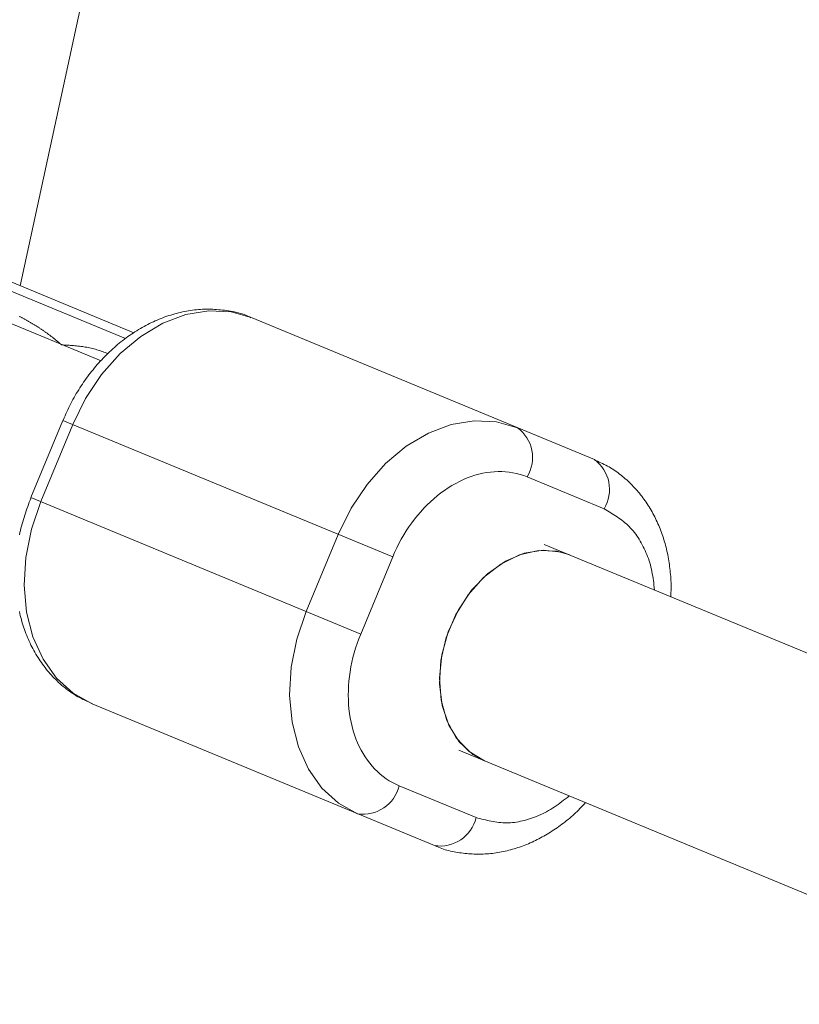
# Model space of a CAD drawing. Units: millimetres. Extents: x 111.7 to 175, y 67.8 to 134.1.
# Drawn here: x 130 to 130.3, y 103.4 to 103.7 of the extents above; entities that cross this region are included whole.
import ezdxf

# ---------------------------------------------------------------- set-up
doc = ezdxf.new("R2010")
doc.units = ezdxf.units.MM
doc.header["$MEASUREMENT"] = 0
doc.linetypes.add('AI-Linetype-0', pattern=[2.116667, 1.058333, -1.058333])
doc.layers.add('Ebene 1', color=7, linetype='Continuous', lineweight=0)

# ---------------------------------------------------------------- blocks, each defined once
blk = doc.blocks.new('Block_0')
at = {"layer": 'Ebene 1', "color": 250, "lineweight": 9}
for p, q in [((130.04562, 103.62662), (130.83027, 107.24863)), ((130.08345, 103.6077), (129.93508, 103.66916)), ((130.07463, 103.59972), (129.93281, 103.65846)), ((130.08643, 103.60971), (130.01773, 103.63817)), ((130.12881, 103.61516), (130.25166, 103.56427)), ((130.06095, 103.57833), (130.04947, 103.55061)), ((130.05298, 103.54915), (130.06446, 103.57687)), ((130.06095, 103.57833), (130.17928, 103.52931)), ((130.22754, 103.55803), (130.25514, 103.5466)), ((130.1678, 103.50159), (130.04947, 103.55061)), ((130.15972, 103.53741), (130.14824, 103.5097)), ((131.25787, 103.1096), (130.23369, 103.53383)), ((130.1678, 103.50159), (130.17928, 103.52931)), ((130.07141, 103.47658), (130.19426, 103.42569)), ((130.20307, 103.45992), (131.23629, 103.03195)), ((130.20922, 103.43573), (130.18162, 103.44716))]:
    blk.add_line(p, q, dxfattribs=at)
for points in [[(130.04528, 103.61566), (130.04549, 103.61555), (130.04571, 103.61544), (130.04592, 103.61533), (130.04613, 103.61522), (130.04634, 103.61511), (130.04655, 103.615), (130.04676, 103.61489), (130.04697, 103.61478), (130.04718, 103.61466), (130.04739, 103.61455), (130.04759, 103.61443), (130.0478, 103.61432), (130.04801, 103.6142), (130.04822, 103.61409), (130.04842, 103.61397), (130.04863, 103.61385), (130.04884, 103.61373), (130.04904, 103.61361), (130.04925, 103.61349), (130.04945, 103.61337), (130.04966, 103.61325), (130.04986, 103.61313), (130.05007, 103.61301), (130.05027, 103.61288), (130.05047, 103.61276), (130.05068, 103.61264), (130.05088, 103.61251), (130.05108, 103.61239), (130.05128, 103.61226), (130.05149, 103.61213), (130.05169, 103.61201), (130.05189, 103.61188), (130.05209, 103.61175), (130.05229, 103.61162), (130.05249, 103.61149), (130.05269, 103.61136), (130.05289, 103.61123), (130.05308, 103.6111), (130.05328, 103.61096), (130.05348, 103.61083), (130.05368, 103.6107), (130.05387, 103.61056), (130.05407, 103.61043), (130.05426, 103.61029), (130.05446, 103.61015), (130.05465, 103.61002), (130.05485, 103.60988), (130.05504, 103.60974), (130.05523, 103.6096), (130.05543, 103.60946), (130.05562, 103.60932), (130.05581, 103.60918), (130.056, 103.60904), (130.05619, 103.60889), (130.05639, 103.60875), (130.05658, 103.60861), (130.05676, 103.60846), (130.05695, 103.60832), (130.05714, 103.60817), (130.05733, 103.60802), (130.05752, 103.60788), (130.0577, 103.60773), (130.05789, 103.60758), (130.05808, 103.60743), (130.05826, 103.60728), (130.05844, 103.60712), (130.05863, 103.60697), (130.05881, 103.60682), (130.05899, 103.60666), (130.05917, 103.60651), (130.05935, 103.60635), (130.05954, 103.6062), (130.05972, 103.60604), (130.0599, 103.60589), (130.06008, 103.60573), (130.06026, 103.60557), (130.06044, 103.60541)], [(130.12855, 103.61514), (130.12791, 103.61546), (130.12727, 103.61576), (130.12661, 103.61604), (130.12595, 103.61629), (130.12527, 103.61652), (130.12459, 103.61673), (130.12391, 103.61692), (130.12321, 103.6171), (130.12251, 103.61725), (130.12181, 103.61739), (130.1211, 103.61752), (130.12039, 103.61763), (130.11968, 103.61774), (130.11896, 103.61783), (130.11825, 103.61792), (130.11754, 103.61799), (130.11682, 103.61806), (130.11611, 103.61812), (130.11539, 103.61816), (130.11468, 103.6182), (130.11396, 103.61822), (130.11324, 103.61824), (130.11252, 103.61824), (130.1118, 103.61822), (130.11108, 103.6182), (130.11036, 103.61816), (130.10964, 103.61811), (130.10892, 103.61805), (130.1082, 103.61797), (130.10748, 103.61788), (130.10676, 103.61778), (130.10604, 103.61767), (130.10532, 103.61754), (130.10461, 103.61741), (130.10389, 103.61726), (130.10318, 103.6171), (130.10246, 103.61693), (130.10175, 103.61675), (130.10104, 103.61656), (130.10034, 103.61636), (130.09963, 103.61615), (130.09893, 103.61592), (130.09823, 103.61569), (130.09753, 103.61544), (130.09683, 103.61519), (130.09614, 103.61492), (130.09545, 103.61464), (130.09476, 103.61435), (130.09408, 103.61405), (130.0934, 103.61374), (130.09272, 103.61342), (130.09204, 103.61309), (130.09137, 103.61275), (130.0907, 103.6124), (130.09004, 103.61204), (130.08938, 103.61167), (130.08872, 103.6113), (130.08807, 103.61091), (130.08742, 103.61051), (130.08677, 103.6101), (130.08613, 103.60968), (130.0855, 103.60926), (130.08487, 103.60882), (130.08424, 103.60838), (130.08361, 103.60792), (130.083, 103.60746), (130.08238, 103.60699), (130.08177, 103.60651), (130.08117, 103.60602), (130.08057, 103.60553), (130.07998, 103.60502), (130.07939, 103.60451), (130.0788, 103.60399), (130.07823, 103.60346), (130.07765, 103.60292), (130.07709, 103.60237), (130.07653, 103.60182), (130.07597, 103.60126), (130.07542, 103.60069), (130.07487, 103.60012), (130.07434, 103.59953), (130.0738, 103.59894), (130.07328, 103.59835), (130.07276, 103.59774), (130.07224, 103.59713), (130.07174, 103.59651), (130.07124, 103.59589), (130.07074, 103.59526), (130.07025, 103.59462), (130.06977, 103.59398), (130.0693, 103.59333), (130.06883, 103.59267), (130.06837, 103.59201), (130.06792, 103.59134), (130.06747, 103.59067), (130.06703, 103.58999), (130.06659, 103.58931), (130.06616, 103.58862), (130.06574, 103.58792), (130.06533, 103.58722), (130.06493, 103.58652), (130.06454, 103.5858), (130.06416, 103.58509), (130.06378, 103.58436), (130.06342, 103.58364), (130.06306, 103.5829), (130.06271, 103.58217), (130.06236, 103.58143), (130.06202, 103.58069), (130.06168, 103.57995), (130.06134, 103.57921), (130.061, 103.57846)], [(130.06446, 103.57687), (130.06907, 103.58624), (130.07481, 103.5948), (130.08148, 103.60229), (130.0889, 103.60849), (130.09683, 103.61321), (130.10504, 103.61631), (130.11327, 103.61768), (130.12127, 103.61729), (130.12881, 103.61516)], [(130.06044, 103.60541), (130.06097, 103.60539), (130.06151, 103.60536), (130.06205, 103.60533), (130.06259, 103.6053), (130.06312, 103.60527), (130.06366, 103.60523), (130.06419, 103.6052), (130.06473, 103.60516), (130.06526, 103.60511), (130.06579, 103.60506), (130.06633, 103.60501), (130.06686, 103.60495), (130.06739, 103.60488), (130.06791, 103.60481), (130.06844, 103.60474), (130.06897, 103.60465), (130.06949, 103.60456), (130.07001, 103.60446), (130.07053, 103.60435), (130.07105, 103.60423), (130.07156, 103.60411), (130.07208, 103.60397), (130.07259, 103.60383), (130.0731, 103.60368), (130.07361, 103.60353), (130.07412, 103.60337), (130.07462, 103.6032), (130.07513, 103.60303), (130.07564, 103.60286), (130.07614, 103.60269), (130.07665, 103.60251), (130.07715, 103.60234)], [(130.22407, 103.5757), (130.21653, 103.57784), (130.20853, 103.57822), (130.2003, 103.57685), (130.19209, 103.57375), (130.18416, 103.56903), (130.17674, 103.56283), (130.17007, 103.55534), (130.16433, 103.54678), (130.15972, 103.53741)], [(130.27906, 103.51504), (130.27911, 103.51577), (130.27915, 103.5165), (130.27919, 103.51723), (130.27921, 103.51795), (130.27921, 103.51868), (130.27921, 103.5194), (130.27919, 103.52013), (130.27916, 103.52085), (130.27912, 103.52156), (130.27906, 103.52228), (130.279, 103.523), (130.27893, 103.52371), (130.27886, 103.52442), (130.27877, 103.52513), (130.27868, 103.52583), (130.27859, 103.52654), (130.27848, 103.52724), (130.27837, 103.52794), (130.27826, 103.52864), (130.27813, 103.52933), (130.278, 103.53002), (130.27786, 103.53071), (130.27771, 103.5314), (130.27755, 103.53208), (130.27739, 103.53276), (130.27721, 103.53343), (130.27703, 103.53411), (130.27684, 103.53478), (130.27664, 103.53544), (130.27643, 103.5361), (130.27621, 103.53676), (130.27599, 103.53741), (130.27576, 103.53806), (130.27552, 103.53871), (130.27527, 103.53935), (130.27502, 103.53999), (130.27475, 103.54062), (130.27448, 103.54125), (130.2742, 103.54187), (130.27391, 103.54249), (130.27362, 103.5431), (130.27332, 103.54371), (130.273, 103.54431), (130.27269, 103.54491), (130.27236, 103.5455), (130.27203, 103.54609), (130.27168, 103.54667), (130.27133, 103.54724), (130.27098, 103.54781), (130.27061, 103.54838), (130.27024, 103.54894), (130.26986, 103.54949), (130.26947, 103.55003), (130.26907, 103.55057), (130.26867, 103.5511), (130.26826, 103.55163), (130.26784, 103.55215), (130.26741, 103.55266), (130.26698, 103.55316), (130.26654, 103.55366), (130.26609, 103.55415), (130.26564, 103.55463), (130.26518, 103.5551), (130.26471, 103.55557), (130.26424, 103.55603), (130.26376, 103.55649), (130.26327, 103.55694), (130.26278, 103.55738), (130.26228, 103.55781), (130.26177, 103.55824), (130.26126, 103.55865), (130.26074, 103.55906), (130.26022, 103.55946), (130.25969, 103.55985), (130.25915, 103.56023), (130.25861, 103.56059), (130.25805, 103.56095), (130.2575, 103.56129), (130.25693, 103.56162), (130.25636, 103.56194), (130.25578, 103.56224), (130.25519, 103.56253), (130.2546, 103.56282), (130.25401, 103.56309), (130.25341, 103.56336), (130.25281, 103.56363), (130.25221, 103.56389), (130.25161, 103.56415)], [(130.17928, 103.52931), (130.17999, 103.53095), (130.18074, 103.53256), (130.18154, 103.53414), (130.18238, 103.53569), (130.18326, 103.53721), (130.18418, 103.53869), (130.18514, 103.54014), (130.18613, 103.54154), (130.18717, 103.54291), (130.18824, 103.54424), (130.18934, 103.54553), (130.19047, 103.54677), (130.19163, 103.54796), (130.19283, 103.54911), (130.19405, 103.55021), (130.1953, 103.55127), (130.19658, 103.55227), (130.19788, 103.55321), (130.1992, 103.5541), (130.20055, 103.55494), (130.20191, 103.55572), (130.20328, 103.55643), (130.20466, 103.55707), (130.20604, 103.55766), (130.20743, 103.55817), (130.20882, 103.55863), (130.2102, 103.55901), (130.21159, 103.55934), (130.21298, 103.55959), (130.21435, 103.55978), (130.21573, 103.55991), (130.21709, 103.55996), (130.21845, 103.55996), (130.21979, 103.55988), (130.22113, 103.55974), (130.22244, 103.55953), (130.22375, 103.55926), (130.22503, 103.55891), (130.2263, 103.5585), (130.22754, 103.55803)], [(130.04941, 103.55046), (130.04912, 103.5497), (130.04884, 103.54893), (130.04856, 103.54816), (130.04828, 103.54739), (130.04801, 103.54662), (130.04774, 103.54584), (130.04748, 103.54507), (130.04722, 103.54429), (130.04697, 103.54352), (130.04673, 103.54274), (130.0465, 103.54196), (130.04628, 103.54117), (130.04607, 103.54039), (130.04587, 103.5396), (130.04568, 103.53881), (130.04551, 103.53802), (130.04534, 103.53722)], [(130.04529, 103.50976), (130.04546, 103.50902), (130.04564, 103.50827), (130.04582, 103.50754), (130.04602, 103.5068), (130.04623, 103.50607), (130.04645, 103.50535), (130.04668, 103.50463), (130.04691, 103.50391), (130.04716, 103.5032), (130.04742, 103.50249), (130.04768, 103.50179), (130.04796, 103.50109), (130.04824, 103.5004), (130.04854, 103.49972), (130.04884, 103.49904), (130.04915, 103.49836), (130.04947, 103.49769), (130.04981, 103.49703), (130.05015, 103.49638), (130.0505, 103.49573), (130.05086, 103.49508), (130.05123, 103.49444), (130.0516, 103.49381), (130.05199, 103.49319), (130.05239, 103.49257), (130.05279, 103.49196), (130.05321, 103.49136), (130.05363, 103.49077), (130.05407, 103.49018), (130.05451, 103.4896), (130.05496, 103.48903), (130.05542, 103.48847), (130.05589, 103.48792), (130.05636, 103.48737), (130.05685, 103.48684), (130.05734, 103.48631), (130.05784, 103.48579), (130.05835, 103.48528), (130.05887, 103.48478), (130.0594, 103.48428), (130.05993, 103.48379), (130.06047, 103.48332), (130.06102, 103.48285), (130.06157, 103.48239), (130.06213, 103.48194), (130.0627, 103.4815), (130.06328, 103.48107), (130.06387, 103.48066), (130.06446, 103.48026), (130.06506, 103.47987), (130.06567, 103.4795), (130.06629, 103.47914), (130.06692, 103.4788), (130.06755, 103.47848), (130.06819, 103.47816), (130.06884, 103.47786), (130.06949, 103.47756), (130.07014, 103.47727), (130.0708, 103.47699), (130.07146, 103.4767)], [(130.05298, 103.54915), (130.04962, 103.53927), (130.04762, 103.52916), (130.04704, 103.51914), (130.0479, 103.50951), (130.05017, 103.50057), (130.05379, 103.49258), (130.05863, 103.48578), (130.06457, 103.4804), (130.07141, 103.47658)], [(130.25514, 103.5466), (130.25574, 103.54624), (130.25634, 103.54589), (130.25693, 103.54553), (130.25753, 103.54517), (130.25812, 103.5448), (130.25871, 103.54443), (130.25929, 103.54406), (130.25987, 103.54367), (130.26044, 103.54328), (130.261, 103.54287), (130.26156, 103.54246), (130.26211, 103.54203), (130.26265, 103.54159), (130.26317, 103.54114), (130.26369, 103.54067), (130.2642, 103.54018), (130.26469, 103.53968), (130.26517, 103.53916), (130.26563, 103.53862), (130.26608, 103.53805), (130.26652, 103.53747), (130.26694, 103.53688), (130.26735, 103.53626), (130.26775, 103.53564), (130.26813, 103.53499), (130.26851, 103.53434), (130.26887, 103.53367), (130.26921, 103.53299), (130.26955, 103.5323), (130.26988, 103.5316), (130.27019, 103.53089), (130.27049, 103.53018), (130.27077, 103.52945), (130.27105, 103.52871), (130.2713, 103.52796), (130.27154, 103.5272), (130.27176, 103.52643), (130.27196, 103.52565), (130.27215, 103.52486), (130.27232, 103.52406), (130.27247, 103.52326), (130.27261, 103.52244), (130.27273, 103.52162), (130.27285, 103.52079), (130.27296, 103.51996), (130.27306, 103.51912), (130.27316, 103.51828), (130.27326, 103.51744)], [(130.24291, 103.53002), (130.23983, 103.53103), (130.23329, 103.53173), (130.22649, 103.53062), (130.21974, 103.52775), (130.21335, 103.52326), (130.20763, 103.51736), (130.20285, 103.51032), (130.19922, 103.50247), (130.19692, 103.49419), (130.19605, 103.48585), (130.19666, 103.47785), (130.19871, 103.47056), (130.20212, 103.46432), (130.20672, 103.45943), (130.21229, 103.4561)], [(130.21229, 103.4561), (130.20803, 103.45844), (130.20317, 103.46296), (130.19944, 103.46889), (130.19704, 103.47594), (130.19606, 103.4838), (130.19656, 103.49209), (130.19851, 103.50043), (130.20182, 103.50842), (130.20634, 103.51569), (130.21185, 103.52191), (130.21809, 103.52677), (130.22478, 103.53006), (130.23161, 103.53162), (130.23824, 103.53138), (130.24291, 103.53002)], [(130.16666, 103.43712), (130.15983, 103.44094), (130.15389, 103.44633), (130.14905, 103.45312), (130.14543, 103.46111), (130.14316, 103.47005), (130.1423, 103.47968), (130.14288, 103.4897), (130.14488, 103.49981), (130.14824, 103.5097)], [(130.18162, 103.44716), (130.1804, 103.4477), (130.17922, 103.44831), (130.17807, 103.44898), (130.17695, 103.4497), (130.17587, 103.45049), (130.17483, 103.45133), (130.17383, 103.45223), (130.17286, 103.45318), (130.17194, 103.45419), (130.17105, 103.45525), (130.17021, 103.45636), (130.16942, 103.45751), (130.16866, 103.45872), (130.16796, 103.45998), (130.16729, 103.46128), (130.16668, 103.46262), (130.16611, 103.46401), (130.1656, 103.46545), (130.16513, 103.46692), (130.16472, 103.46843), (130.16436, 103.46997), (130.16405, 103.47154), (130.1638, 103.47313), (130.1636, 103.47474), (130.16346, 103.47637), (130.16338, 103.47801), (130.16334, 103.47967), (130.16337, 103.48134), (130.16344, 103.48302), (130.16357, 103.4847), (130.16376, 103.4864), (130.164, 103.4881), (130.16429, 103.4898), (130.16463, 103.4915), (130.16503, 103.4932), (130.16548, 103.49489), (130.16598, 103.49658), (130.16654, 103.49826), (130.16714, 103.49993), (130.1678, 103.50159)], [(130.24264, 103.44353), (130.24198, 103.44301), (130.24132, 103.44249), (130.24065, 103.44197), (130.23999, 103.44146), (130.23932, 103.44095), (130.23865, 103.44046), (130.23798, 103.43998), (130.2373, 103.43952), (130.23661, 103.43907), (130.23592, 103.43864), (130.23523, 103.43823), (130.23453, 103.43785), (130.23382, 103.43748), (130.23311, 103.43713), (130.2324, 103.4368), (130.23168, 103.43649), (130.23096, 103.43619), (130.23024, 103.43591), (130.22952, 103.43565), (130.22879, 103.4354), (130.22806, 103.43516), (130.22734, 103.43495), (130.22661, 103.43475), (130.22588, 103.43456), (130.22516, 103.4344), (130.22444, 103.43426), (130.22371, 103.43413), (130.223, 103.43403), (130.22228, 103.43395), (130.22157, 103.4339), (130.22086, 103.43387), (130.22016, 103.43386), (130.21946, 103.43387), (130.21876, 103.43391), (130.21806, 103.43396), (130.21737, 103.43403), (130.21668, 103.43412), (130.216, 103.43422), (130.21531, 103.43433), (130.21463, 103.43445), (130.21395, 103.43459), (130.21327, 103.43474), (130.21259, 103.43489), (130.21192, 103.43505), (130.21124, 103.43522), (130.21056, 103.43539), (130.20989, 103.43556), (130.20922, 103.43573)], [(130.19451, 103.42571), (130.1951, 103.42542), (130.19569, 103.42514), (130.19629, 103.42488), (130.19689, 103.42464), (130.1975, 103.42442), (130.19813, 103.42422), (130.19875, 103.42404), (130.19938, 103.42387), (130.20002, 103.42372), (130.20066, 103.42358), (130.20131, 103.42345), (130.20196, 103.42333), (130.20261, 103.42323), (130.20326, 103.42313), (130.20391, 103.42304), (130.20456, 103.42296), (130.20522, 103.42289), (130.20587, 103.42282), (130.20652, 103.42277), (130.20718, 103.42272), (130.20783, 103.42268), (130.20849, 103.42265), (130.20915, 103.42263), (130.2098, 103.42261), (130.21046, 103.42261), (130.21112, 103.42262), (130.21178, 103.42264), (130.21244, 103.42268), (130.2131, 103.42272), (130.21376, 103.42277), (130.21442, 103.42283), (130.21508, 103.42291), (130.21573, 103.42299), (130.21639, 103.42308), (130.21705, 103.42319), (130.21771, 103.4233), (130.21837, 103.42343), (130.21902, 103.42356), (130.21968, 103.4237), (130.22033, 103.42385), (130.22098, 103.42401), (130.22163, 103.42418), (130.22228, 103.42436), (130.22293, 103.42455), (130.22357, 103.42475), (130.22421, 103.42496), (130.22486, 103.42517), (130.22549, 103.4254), (130.22613, 103.42563), (130.22677, 103.42587), (130.2274, 103.42612), (130.22803, 103.42638), (130.22866, 103.42665), (130.22929, 103.42693), (130.22991, 103.42722), (130.23053, 103.42751), (130.23115, 103.42782), (130.23176, 103.42813), (130.23237, 103.42845), (130.23298, 103.42878), (130.23358, 103.42912), (130.23419, 103.42946), (130.23478, 103.42982), (130.23538, 103.43018), (130.23597, 103.43055), (130.23655, 103.43093), (130.23714, 103.43132), (130.23772, 103.43171), (130.2383, 103.43211), (130.23887, 103.43252), (130.23944, 103.43294), (130.24001, 103.43336), (130.24058, 103.43378), (130.24114, 103.43421), (130.2417, 103.43465), (130.24226, 103.4351), (130.24281, 103.43555), (130.24335, 103.43601), (130.2439, 103.43648), (130.24443, 103.43695), (130.24496, 103.43744), (130.24548, 103.43794), (130.24599, 103.43844), (130.2465, 103.43896), (130.24699, 103.43949), (130.24748, 103.44003), (130.24796, 103.44058), (130.24843, 103.44113)]]:
    blk.add_lwpolyline(points, dxfattribs=at)
for points in [[(130.22754, 103.55803), (130.23117, 103.56392), (130.22965, 103.57162), (130.22407, 103.5757)], [(130.25514, 103.5466), (130.25876, 103.5525), (130.25725, 103.56019), (130.25166, 103.56427)], [(130.16666, 103.43712), (130.1735, 103.43606), (130.18001, 103.44043), (130.18162, 103.44716)], [(130.19426, 103.42569), (130.2011, 103.42463), (130.20761, 103.429), (130.20922, 103.43573)]]:
    blk.add_open_spline(points, degree=3, dxfattribs=at)

msp = doc.modelspace()

# ---------------------------------------------------------------- linework, layer by layer
at = {"layer": 'Ebene 1', "color": 250, "linetype": 'AI-Linetype-0', "lineweight": 18}
msp.add_open_spline([(120.02277, 96.32917), (120.02277, 111.517), (132.33494, 123.82917), (147.52277, 123.82917), (162.7106, 123.82917), (175.02277, 111.517), (175.02277, 96.32917), (175.02277, 81.14134), (162.7106, 68.82917), (147.52277, 68.82917), (132.33494, 68.82917), (120.02277, 81.14134), (120.02277, 96.32917)], degree=3, knots=[0, 0, 0, 0, 1, 1, 1, 2, 2, 2, 3, 3, 3, 4, 4, 4, 4], dxfattribs=at)

# ---------------------------------------------------------------- block references
at = {"layer": 'Ebene 1'}
msp.add_blockref('Block_0', (0, 0), dxfattribs=at)

doc.saveas('drawing.dxf')
